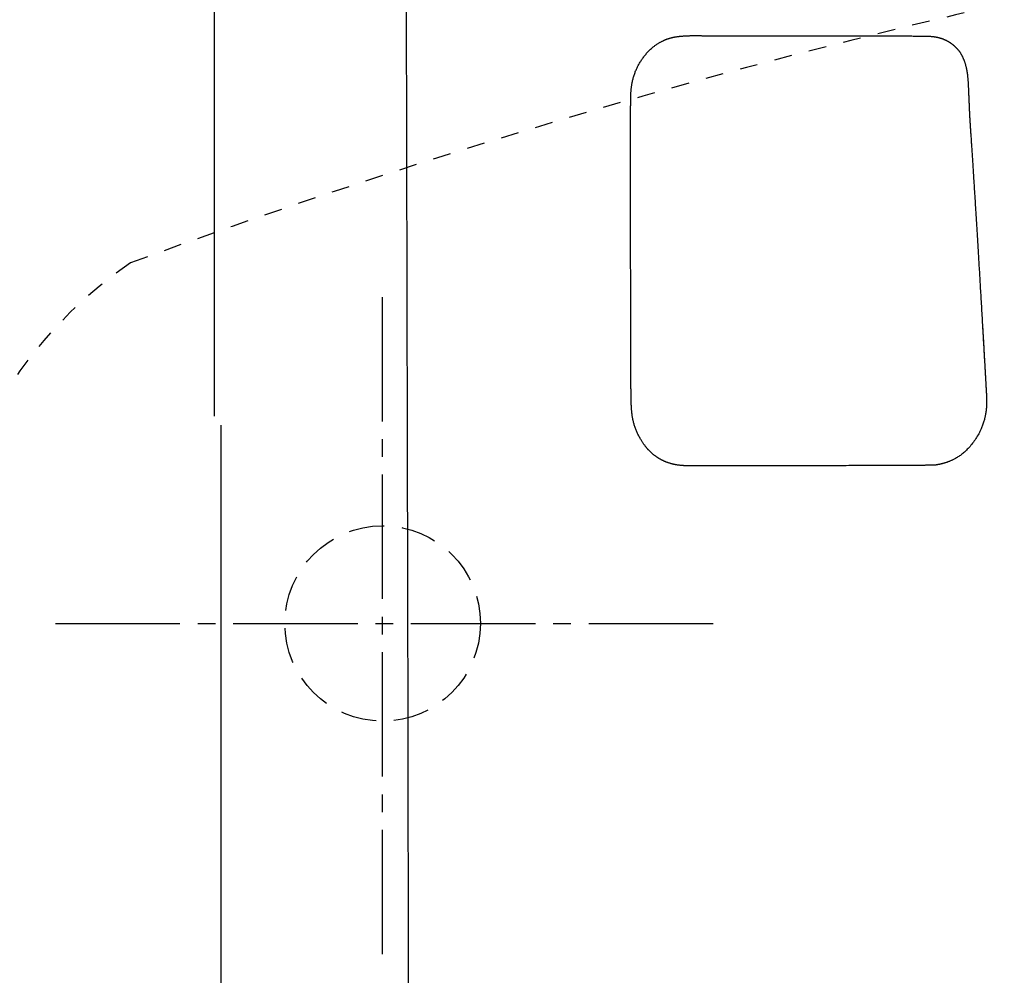
# Model space of a CAD drawing. Extents: x 0 to 2000, y 13 to 2915.
# Drawn here: x 629 to 684, y 2527 to 2581 of the extents above; entities that cross this region are included whole.
import ezdxf

# ---------------------------------------------------------------- set-up
doc = ezdxf.new("R2010")
doc.units = 0
for name, pattern in [('EXLTYPE1', [3, 2, -1]), ('EXLTYPE2', [2, 1, -1]), ('EXLTYPE3', [10, 7, -1, 1, -1])]:
    doc.linetypes.add(name, pattern=pattern)
doc.layers.get('0').update_dxf_attribs({"linetype": 'CONTINUOUS'})
doc.layers.get('DEFPOINTS').update_dxf_attribs({"linetype": 'CONTINUOUS'})
for name, color, linetype in [('便器', 7, 'CONTINUOUS'), ('便座', 7, 'CONTINUOUS'), ('寸法', 7, 'CONTINUOUS')]:
    doc.layers.add(name, color=color, linetype=linetype)
doc.styles.add('EXCADDIM1', font='monotxt', dxfattribs={"width": 0.84, "bigfont": 'extfont'})
doc.styles.get("Standard").update_dxf_attribs({"font": 'monotxt', "bigfont": 'extfont'})
doc.dimstyles.new('ISO-25', dxfattribs={"dimtxt": 2.5, "dimasz": 2.5, "dimexe": 1.25, "dimexo": 0.625, "dimtad": 1, "dimtxsty": 'STANDARD', "dimcen": 2.5, "dimazin": 3, "dimtfac": 1, "dimtmove": 0, "dimatfit": 3})

# ---------------------------------------------------------------- blocks, each defined once
blk = doc.blocks.new('EX_NORM')
at = {"color": 0, "linetype": 'CONTINUOUS'}
for q in [(-1, 0.1667), (-1, 0), (-1, -0.1667)]:
    blk.add_line((0, 0), q, dxfattribs=at)
blk = doc.blocks.new('*D21')
at = {"layer": 'DEFPOINTS', "color": 0}
for p in [(464.017, 2719), (464.017, 2437), (1169.017, 2437)]:
    blk.add_point(p, dxfattribs=at)
at = {"layer": '寸法', "color": 3, "linetype": 'CONTINUOUS'}
for p, q in [((464.017, 2444), (464.017, 2729)), ((1169.017, 2444), (1169.017, 2729)), ((1139.017, 2719), (494.017, 2719))]:
    blk.add_line(p, q, dxfattribs=at)
at = {"layer": '寸法', "color": 3, "xscale": 30, "yscale": 30, "zscale": 30, "rotation": 180}
blk.add_blockref('EX_NORM', (464.017, 2719), dxfattribs=at)
at = {"layer": '寸法', "color": 3, "xscale": 30, "yscale": 30, "zscale": 30}
blk.add_blockref('EX_NORM', (1169.017, 2719), dxfattribs=at)
at = {"layer": '寸法', "color": 2, "insert": (816.517, 2744), "char_height": 40, "attachment_point": 5, "style": 'EXCADDIM1'}
blk.add_mtext('705', dxfattribs=at)

msp = doc.modelspace()

# ---------------------------------------------------------------- linework, layer by layer
at = {"layer": '便器', "color": 1, "linetype": 'EXLTYPE3'}
for p, q in [((649.017, 2528.375), (649.017, 2565.625)), ((630.611, 2547), (667.861, 2547))]:
    msp.add_line(p, q, dxfattribs=at)
at = {"layer": '便器', "color": 2, "linetype": 'EXLTYPE1'}
msp.add_circle((649.017, 2547), 5.5, dxfattribs=at)
at = {"layer": '便器', "color": 2, "linetype": 'EXLTYPE2'}
for centre, radius, start, end in [((773.031, 2191.929), 400, 96.31728, 110.21249), ((648.917, 2546.643), 25, 124.2989, 164.4099)]:
    msp.add_arc(centre, radius, start, end, dxfattribs=at)
at = {"layer": '便座', "color": 6, "linetype": 'CONTINUOUS'}
for p, q in [((639.533, 2602.448), (639.533, 2558.663)), ((639.533, 2602.448), (639.533, 2558.663)), ((639.919, 2558.165), (639.919, 2437))]:
    msp.add_line(p, q, dxfattribs=at)
at = {"layer": '便座', "color": 6, "linetype": 'CONTINUOUS', "flags": 128}
msp.add_lwpolyline([(682.768, 2563.84), (682.769, 2563.824), (682.772, 2563.777), (682.776, 2563.702), (682.782, 2563.605), (682.788, 2563.488), (682.796, 2563.355), (682.804, 2563.211), (682.813, 2563.058), (682.822, 2562.901), (682.831, 2562.744), (682.84, 2562.589), (682.847, 2562.465), (682.854, 2562.345), (682.86, 2562.23), (682.867, 2562.118), (682.873, 2562.009), (682.879, 2561.904), (682.885, 2561.801), (682.891, 2561.7), (682.896, 2561.601), (682.902, 2561.504), (682.907, 2561.407), (682.911, 2561.339), (682.915, 2561.271), (682.919, 2561.203), (682.922, 2561.136), (682.926, 2561.068), (682.93, 2561.001), (682.934, 2560.934), (682.938, 2560.866), (682.941, 2560.799), (682.945, 2560.731), (682.949, 2560.663), (682.952, 2560.614), (682.955, 2560.565), (682.958, 2560.516), (682.96, 2560.466), (682.963, 2560.417), (682.966, 2560.368), (682.969, 2560.319), (682.971, 2560.27), (682.974, 2560.222), (682.977, 2560.174), (682.979, 2560.126), (682.981, 2560.097), (682.982, 2560.068), (682.984, 2560.039), (682.985, 2560.011), (682.987, 2559.982), (682.989, 2559.954), (682.99, 2559.926), (682.992, 2559.897), (682.993, 2559.869), (682.995, 2559.841), (682.996, 2559.813), (682.997, 2559.794), (682.998, 2559.776), (683, 2559.757), (683.001, 2559.739), (683.002, 2559.72), (683.002, 2559.702), (683.003, 2559.684), (683.004, 2559.665), (683.005, 2559.647), (683.005, 2559.629), (683.006, 2559.61), (683.006, 2559.596), (683.007, 2559.581), (683.007, 2559.567), (683.007, 2559.552), (683.007, 2559.538), (683.007, 2559.523), (683.007, 2559.508), (683.007, 2559.493), (683.007, 2559.478), (683.006, 2559.463), (683.006, 2559.447), (683.006, 2559.43), (683.005, 2559.412), (683.005, 2559.394), (683.004, 2559.375), (683.003, 2559.357), (683.003, 2559.338), (683.002, 2559.32), (683.001, 2559.301), (683, 2559.282), (682.999, 2559.263), (682.998, 2559.245), (682.997, 2559.227), (682.996, 2559.208), (682.994, 2559.191), (682.993, 2559.173), (682.992, 2559.155), (682.99, 2559.138), (682.989, 2559.121), (682.987, 2559.104), (682.986, 2559.088), (682.984, 2559.072), (682.983, 2559.056), (682.981, 2559.041), (682.979, 2559.027), (682.978, 2559.012), (682.976, 2558.998), (682.974, 2558.985), (682.973, 2558.971), (682.971, 2558.957), (682.969, 2558.943), (682.967, 2558.93), (682.965, 2558.916), (682.963, 2558.902), (682.958, 2558.872), (682.953, 2558.842), (682.948, 2558.81), (682.942, 2558.778), (682.936, 2558.745), (682.93, 2558.712), (682.923, 2558.678), (682.916, 2558.644), (682.909, 2558.61), (682.901, 2558.575), (682.893, 2558.54), (682.88, 2558.486), (682.866, 2558.433), (682.851, 2558.379), (682.835, 2558.326), (682.818, 2558.272), (682.8, 2558.219), (682.781, 2558.165), (682.762, 2558.112), (682.741, 2558.059), (682.719, 2558.006), (682.696, 2557.953), (682.665, 2557.883), (682.632, 2557.814), (682.596, 2557.745), (682.56, 2557.676), (682.521, 2557.608), (682.482, 2557.54), (682.441, 2557.473), (682.398, 2557.406), (682.354, 2557.34), (682.309, 2557.275), (682.263, 2557.211), (682.216, 2557.149), (682.169, 2557.088), (682.12, 2557.028), (682.071, 2556.969), (682.021, 2556.912), (681.969, 2556.856), (681.917, 2556.801), (681.864, 2556.748), (681.81, 2556.696), (681.755, 2556.646), (681.7, 2556.598), (681.657, 2556.562), (681.614, 2556.528), (681.571, 2556.495), (681.527, 2556.462), (681.483, 2556.431), (681.438, 2556.401), (681.393, 2556.371), (681.347, 2556.343), (681.301, 2556.315), (681.255, 2556.289), (681.208, 2556.263), (681.174, 2556.246), (681.141, 2556.229), (681.107, 2556.212), (681.073, 2556.196), (681.04, 2556.18), (681.006, 2556.165), (680.973, 2556.15), (680.94, 2556.136), (680.907, 2556.122), (680.874, 2556.109), (680.842, 2556.096), (680.821, 2556.088), (680.801, 2556.081), (680.781, 2556.073), (680.761, 2556.066), (680.74, 2556.059), (680.72, 2556.052), (680.699, 2556.045), (680.678, 2556.039), (680.657, 2556.032), (680.636, 2556.026), (680.614, 2556.019), (680.591, 2556.013), (680.567, 2556.007), (680.543, 2556), (680.519, 2555.994), (680.495, 2555.988), (680.47, 2555.982), (680.446, 2555.976), (680.421, 2555.971), (680.397, 2555.965), (680.373, 2555.96), (680.349, 2555.955), (680.327, 2555.95), (680.306, 2555.946), (680.285, 2555.942), (680.265, 2555.938), (680.244, 2555.934), (680.224, 2555.93), (680.203, 2555.927), (680.183, 2555.924), (680.163, 2555.921), (680.142, 2555.918), (680.122, 2555.916), (680.098, 2555.914), (680.074, 2555.911), (680.049, 2555.91), (680.025, 2555.908), (680, 2555.907), (679.976, 2555.906), (679.951, 2555.906), (679.926, 2555.905), (679.902, 2555.904), (679.877, 2555.904), (679.853, 2555.904), (679.818, 2555.903), (679.782, 2555.903), (679.747, 2555.902), (679.712, 2555.902), (679.677, 2555.901), (679.641, 2555.901), (679.606, 2555.9), (679.57, 2555.9), (679.535, 2555.899), (679.499, 2555.899), (679.462, 2555.898), (679.405, 2555.898), (679.347, 2555.897), (679.289, 2555.897), (679.23, 2555.896), (679.171, 2555.896), (679.111, 2555.895), (679.052, 2555.895), (678.992, 2555.894), (678.932, 2555.894), (678.871, 2555.894), (678.811, 2555.893), (678.729, 2555.893), (678.647, 2555.892), (678.565, 2555.892), (678.483, 2555.892), (678.401, 2555.891), (678.319, 2555.891), (678.238, 2555.89), (678.156, 2555.89), (678.074, 2555.89), (677.992, 2555.889), (677.91, 2555.889), (677.806, 2555.888), (677.703, 2555.888), (677.6, 2555.888), (677.496, 2555.887), (677.393, 2555.887), (677.29, 2555.887), (677.186, 2555.886), (677.083, 2555.886), (676.979, 2555.886), (676.876, 2555.885), (676.773, 2555.885), (676.648, 2555.885), (676.524, 2555.884), (676.399, 2555.884), (676.274, 2555.884), (676.15, 2555.883), (676.024, 2555.883), (675.899, 2555.883), (675.773, 2555.883), (675.647, 2555.882), (675.521, 2555.882), (675.394, 2555.882), (675.245, 2555.882), (675.096, 2555.881), (674.946, 2555.881), (674.796, 2555.881), (674.645, 2555.881), (674.494, 2555.88), (674.343, 2555.88), (674.192, 2555.88), (674.041, 2555.88), (673.89, 2555.88), (673.739, 2555.879), (673.589, 2555.879), (673.439, 2555.879), (673.289, 2555.879), (673.139, 2555.879), (672.99, 2555.879), (672.84, 2555.878), (672.691, 2555.878), (672.542, 2555.878), (672.393, 2555.878), (672.243, 2555.878), (672.094, 2555.878), (671.958, 2555.878), (671.822, 2555.878), (671.686, 2555.878), (671.55, 2555.877), (671.414, 2555.877), (671.279, 2555.877), (671.144, 2555.877), (671.009, 2555.877), (670.875, 2555.877), (670.742, 2555.877), (670.609, 2555.877), (670.501, 2555.877), (670.394, 2555.877), (670.286, 2555.877), (670.18, 2555.876), (670.073, 2555.876), (669.967, 2555.876), (669.86, 2555.876), (669.754, 2555.876), (669.647, 2555.876), (669.541, 2555.876), (669.434, 2555.876), (669.343, 2555.876), (669.253, 2555.876), (669.162, 2555.876), (669.071, 2555.876), (668.98, 2555.876), (668.888, 2555.876), (668.797, 2555.876), (668.706, 2555.876), (668.614, 2555.876), (668.523, 2555.875), (668.431, 2555.875), (668.356, 2555.875), (668.28, 2555.875), (668.205, 2555.875), (668.13, 2555.875), (668.054, 2555.875), (667.979, 2555.875), (667.904, 2555.875), (667.828, 2555.875), (667.753, 2555.875), (667.678, 2555.875), (667.602, 2555.875), (667.543, 2555.875), (667.484, 2555.875), (667.424, 2555.875), (667.365, 2555.875), (667.306, 2555.875), (667.247, 2555.875), (667.188, 2555.875), (667.129, 2555.875), (667.071, 2555.875), (667.012, 2555.875), (666.954, 2555.875), (666.911, 2555.875), (666.869, 2555.875), (666.827, 2555.875), (666.784, 2555.875), (666.742, 2555.875), (666.7, 2555.875), (666.658, 2555.875), (666.616, 2555.875), (666.574, 2555.875), (666.533, 2555.875), (666.491, 2555.875), (666.459, 2555.875), (666.428, 2555.875), (666.396, 2555.875), (666.365, 2555.875), (666.333, 2555.875), (666.302, 2555.875), (666.271, 2555.875), (666.239, 2555.875), (666.208, 2555.875), (666.177, 2555.875), (666.145, 2555.876), (666.12, 2555.876), (666.094, 2555.876), (666.068, 2555.877), (666.042, 2555.878), (666.017, 2555.879), (665.991, 2555.88), (665.965, 2555.881), (665.939, 2555.882), (665.913, 2555.884), (665.886, 2555.885), (665.86, 2555.887), (665.835, 2555.889), (665.809, 2555.892), (665.783, 2555.894), (665.757, 2555.897), (665.731, 2555.9), (665.705, 2555.903), (665.679, 2555.906), (665.653, 2555.91), (665.627, 2555.914), (665.601, 2555.918), (665.575, 2555.922), (665.55, 2555.926), (665.525, 2555.931), (665.5, 2555.935), (665.475, 2555.94), (665.45, 2555.945), (665.425, 2555.95), (665.4, 2555.956), (665.375, 2555.961), (665.351, 2555.967), (665.326, 2555.973), (665.301, 2555.979), (665.278, 2555.986), (665.254, 2555.992), (665.23, 2555.999), (665.206, 2556.006), (665.182, 2556.013), (665.159, 2556.02), (665.135, 2556.028), (665.112, 2556.035), (665.088, 2556.043), (665.065, 2556.051), (665.042, 2556.06), (665.019, 2556.068), (664.996, 2556.077), (664.974, 2556.085), (664.951, 2556.094), (664.929, 2556.103), (664.906, 2556.113), (664.884, 2556.122), (664.862, 2556.132), (664.84, 2556.142), (664.817, 2556.152), (664.796, 2556.163), (664.774, 2556.173), (664.752, 2556.184), (664.731, 2556.195), (664.709, 2556.206), (664.688, 2556.217), (664.667, 2556.228), (664.646, 2556.24), (664.625, 2556.252), (664.604, 2556.264), (664.583, 2556.276), (664.563, 2556.288), (664.542, 2556.301), (664.522, 2556.314), (664.502, 2556.327), (664.481, 2556.34), (664.461, 2556.353), (664.441, 2556.367), (664.422, 2556.38), (664.402, 2556.394), (664.382, 2556.408), (664.363, 2556.423), (664.344, 2556.437), (664.324, 2556.452), (664.305, 2556.467), (664.286, 2556.482), (664.267, 2556.497), (664.248, 2556.512), (664.229, 2556.528), (664.211, 2556.544), (664.192, 2556.56), (664.174, 2556.576), (664.156, 2556.592), (664.138, 2556.608), (664.119, 2556.625), (664.101, 2556.642), (664.083, 2556.66), (664.066, 2556.677), (664.048, 2556.694), (664.031, 2556.712), (664.014, 2556.729), (663.997, 2556.747), (663.98, 2556.764), (663.964, 2556.781), (663.948, 2556.799), (663.932, 2556.817), (663.916, 2556.834), (663.901, 2556.852), (663.886, 2556.87), (663.871, 2556.888), (663.856, 2556.906), (663.841, 2556.924), (663.826, 2556.942), (663.812, 2556.961), (663.797, 2556.979), (663.783, 2556.998), (663.762, 2557.026), (663.742, 2557.054), (663.721, 2557.082), (663.7, 2557.111), (663.68, 2557.141), (663.659, 2557.171), (663.639, 2557.201), (663.618, 2557.232), (663.598, 2557.264), (663.578, 2557.296), (663.558, 2557.328), (663.532, 2557.372), (663.506, 2557.416), (663.481, 2557.461), (663.456, 2557.506), (663.432, 2557.552), (663.408, 2557.599), (663.385, 2557.646), (663.362, 2557.694), (663.34, 2557.742), (663.319, 2557.79), (663.298, 2557.839), (663.279, 2557.886), (663.26, 2557.934), (663.242, 2557.983), (663.225, 2558.031), (663.208, 2558.079), (663.193, 2558.128), (663.178, 2558.176), (663.164, 2558.224), (663.151, 2558.272), (663.138, 2558.32), (663.126, 2558.367), (663.118, 2558.402), (663.11, 2558.437), (663.103, 2558.471), (663.096, 2558.505), (663.09, 2558.538), (663.084, 2558.571), (663.078, 2558.604), (663.072, 2558.637), (663.067, 2558.669), (663.063, 2558.7), (663.058, 2558.731), (663.055, 2558.751), (663.053, 2558.772), (663.05, 2558.792), (663.048, 2558.812), (663.045, 2558.832), (663.043, 2558.852), (663.041, 2558.872), (663.039, 2558.892), (663.037, 2558.912), (663.035, 2558.932), (663.033, 2558.952), (663.031, 2558.976), (663.029, 2559), (663.027, 2559.025), (663.026, 2559.049), (663.024, 2559.074), (663.022, 2559.099), (663.02, 2559.124), (663.019, 2559.149), (663.017, 2559.175), (663.016, 2559.2), (663.015, 2559.225), (663.013, 2559.26), (663.011, 2559.295), (663.01, 2559.331), (663.008, 2559.366), (663.007, 2559.401), (663.006, 2559.436), (663.005, 2559.471), (663.003, 2559.507), (663.002, 2559.542), (663.002, 2559.577), (663.001, 2559.613), (663, 2559.667), (662.998, 2559.722), (662.998, 2559.776), (662.997, 2559.831), (662.996, 2559.886), (662.995, 2559.941), (662.995, 2559.996), (662.994, 2560.052), (662.993, 2560.107), (662.993, 2560.163), (662.992, 2560.219), (662.992, 2560.304), (662.991, 2560.389), (662.99, 2560.474), (662.99, 2560.56), (662.989, 2560.646), (662.989, 2560.732), (662.988, 2560.818), (662.987, 2560.905), (662.987, 2560.992), (662.986, 2561.078), (662.986, 2561.165), (662.985, 2561.285), (662.985, 2561.404), (662.984, 2561.523), (662.984, 2561.643), (662.983, 2561.762), (662.983, 2561.882), (662.982, 2562.002), (662.982, 2562.121), (662.982, 2562.241), (662.981, 2562.361), (662.981, 2562.481), (662.98, 2562.633), (662.98, 2562.785), (662.98, 2562.937), (662.979, 2563.089), (662.979, 2563.241), (662.979, 2563.394), (662.978, 2563.546), (662.978, 2563.698), (662.978, 2563.85), (662.977, 2564.002), (662.977, 2564.154), (662.977, 2564.339), (662.976, 2564.523), (662.976, 2564.707), (662.976, 2564.892), (662.976, 2565.076), (662.975, 2565.261), (662.975, 2565.445), (662.975, 2565.629), (662.975, 2565.814), (662.974, 2565.998), (662.974, 2566.183), (662.974, 2566.399), (662.974, 2566.616), (662.974, 2566.833), (662.973, 2567.051), (662.973, 2567.27), (662.973, 2567.49), (662.973, 2567.71), (662.973, 2567.932), (662.972, 2568.156), (662.972, 2568.381), (662.972, 2568.608), (662.972, 2568.872), (662.972, 2569.138), (662.971, 2569.406), (662.971, 2569.675), (662.971, 2569.945), (662.971, 2570.216), (662.971, 2570.486), (662.97, 2570.757), (662.97, 2571.026), (662.97, 2571.295), (662.97, 2571.561), (662.969, 2571.779), (662.969, 2571.995), (662.969, 2572.21), (662.969, 2572.424), (662.968, 2572.637), (662.968, 2572.85), (662.968, 2573.062), (662.968, 2573.273), (662.967, 2573.485), (662.967, 2573.696), (662.967, 2573.908), (662.967, 2574.056), (662.967, 2574.204), (662.967, 2574.352), (662.967, 2574.498), (662.967, 2574.642), (662.967, 2574.784), (662.967, 2574.924), (662.967, 2575.061), (662.968, 2575.194), (662.968, 2575.323), (662.968, 2575.447), (662.969, 2575.503), (662.969, 2575.558), (662.969, 2575.612), (662.969, 2575.665), (662.969, 2575.719), (662.97, 2575.772), (662.97, 2575.826), (662.971, 2575.879), (662.971, 2575.933), (662.972, 2575.988), (662.972, 2576.044), (662.973, 2576.086), (662.973, 2576.128), (662.974, 2576.171), (662.974, 2576.214), (662.975, 2576.257), (662.976, 2576.301), (662.976, 2576.346), (662.977, 2576.39), (662.978, 2576.435), (662.979, 2576.48), (662.98, 2576.526), (662.981, 2576.567), (662.981, 2576.609), (662.983, 2576.65), (662.984, 2576.692), (662.985, 2576.734), (662.986, 2576.776), (662.988, 2576.818), (662.99, 2576.86), (662.992, 2576.902), (662.995, 2576.944), (662.998, 2576.986), (663.001, 2577.029), (663.005, 2577.072), (663.009, 2577.115), (663.014, 2577.158), (663.019, 2577.201), (663.024, 2577.244), (663.031, 2577.288), (663.037, 2577.331), (663.045, 2577.375), (663.053, 2577.418), (663.061, 2577.462), (663.072, 2577.512), (663.083, 2577.562), (663.095, 2577.613), (663.108, 2577.663), (663.121, 2577.713), (663.136, 2577.763), (663.151, 2577.813), (663.166, 2577.863), (663.183, 2577.912), (663.2, 2577.961), (663.218, 2578.01), (663.236, 2578.057), (663.254, 2578.104), (663.274, 2578.15), (663.293, 2578.196), (663.314, 2578.242), (663.335, 2578.287), (663.357, 2578.332), (663.379, 2578.376), (663.402, 2578.42), (663.426, 2578.463), (663.45, 2578.507), (663.476, 2578.551), (663.502, 2578.594), (663.529, 2578.637), (663.557, 2578.68), (663.585, 2578.723), (663.614, 2578.765), (663.644, 2578.807), (663.674, 2578.849), (663.706, 2578.891), (663.738, 2578.932), (663.771, 2578.973), (663.804, 2579.014), (663.839, 2579.055), (663.874, 2579.096), (663.91, 2579.136), (663.946, 2579.175), (663.983, 2579.214), (664.021, 2579.253), (664.059, 2579.29), (664.098, 2579.327), (664.137, 2579.363), (664.177, 2579.398), (664.209, 2579.426), (664.242, 2579.453), (664.275, 2579.48), (664.308, 2579.506), (664.342, 2579.531), (664.375, 2579.555), (664.409, 2579.579), (664.444, 2579.603), (664.479, 2579.626), (664.514, 2579.648), (664.549, 2579.67), (664.576, 2579.686), (664.603, 2579.701), (664.63, 2579.717), (664.658, 2579.732), (664.685, 2579.746), (664.712, 2579.761), (664.74, 2579.775), (664.767, 2579.788), (664.794, 2579.801), (664.82, 2579.814), (664.847, 2579.827), (664.866, 2579.835), (664.884, 2579.844), (664.903, 2579.852), (664.922, 2579.86), (664.94, 2579.868), (664.959, 2579.875), (664.978, 2579.883), (664.997, 2579.89), (665.016, 2579.898), (665.035, 2579.905), (665.054, 2579.912), (665.075, 2579.919), (665.096, 2579.926), (665.117, 2579.933), (665.138, 2579.94), (665.16, 2579.946), (665.181, 2579.952), (665.203, 2579.959), (665.225, 2579.965), (665.247, 2579.97), (665.269, 2579.976), (665.291, 2579.981), (665.315, 2579.987), (665.339, 2579.992), (665.364, 2579.998), (665.388, 2580.002), (665.412, 2580.007), (665.436, 2580.012), (665.46, 2580.016), (665.484, 2580.02), (665.509, 2580.024), (665.533, 2580.028), (665.558, 2580.032), (665.586, 2580.036), (665.615, 2580.04), (665.643, 2580.043), (665.672, 2580.047), (665.701, 2580.05), (665.73, 2580.054), (665.759, 2580.057), (665.788, 2580.06), (665.817, 2580.063), (665.846, 2580.065), (665.875, 2580.068), (665.908, 2580.07), (665.941, 2580.073), (665.974, 2580.075), (666.008, 2580.078), (666.041, 2580.08), (666.075, 2580.082), (666.108, 2580.083), (666.142, 2580.085), (666.176, 2580.086), (666.21, 2580.088), (666.244, 2580.089), (666.283, 2580.09), (666.322, 2580.092), (666.361, 2580.093), (666.4, 2580.094), (666.439, 2580.094), (666.478, 2580.095), (666.517, 2580.095), (666.556, 2580.096), (666.594, 2580.096), (666.632, 2580.096), (666.669, 2580.096), (666.704, 2580.095), (666.738, 2580.095), (666.772, 2580.094), (666.806, 2580.094), (666.839, 2580.093), (666.873, 2580.092), (666.906, 2580.091), (666.938, 2580.091), (666.971, 2580.09), (667.004, 2580.089), (667.037, 2580.088), (667.075, 2580.087), (667.113, 2580.087), (667.152, 2580.086), (667.19, 2580.086), (667.229, 2580.085), (667.267, 2580.084), (667.306, 2580.084), (667.344, 2580.084), (667.383, 2580.083), (667.421, 2580.083), (667.459, 2580.083), (667.511, 2580.082), (667.563, 2580.082), (667.615, 2580.082), (667.667, 2580.082), (667.719, 2580.081), (667.771, 2580.081), (667.823, 2580.081), (667.875, 2580.081), (667.928, 2580.081), (667.981, 2580.081), (668.034, 2580.081), (668.116, 2580.08), (668.2, 2580.08), (668.284, 2580.08), (668.368, 2580.08), (668.453, 2580.08), (668.539, 2580.08), (668.625, 2580.08), (668.711, 2580.08), (668.797, 2580.079), (668.884, 2580.079), (668.97, 2580.079), (669.088, 2580.079), (669.206, 2580.079), (669.323, 2580.079), (669.441, 2580.079), (669.559, 2580.079), (669.678, 2580.079), (669.797, 2580.079), (669.916, 2580.079), (670.035, 2580.079), (670.155, 2580.079), (670.276, 2580.079), (670.43, 2580.079), (670.584, 2580.079), (670.74, 2580.079), (670.896, 2580.079), (671.052, 2580.079), (671.209, 2580.079), (671.366, 2580.079), (671.524, 2580.079), (671.681, 2580.079), (671.838, 2580.079), (671.995, 2580.079), (672.159, 2580.079), (672.322, 2580.08), (672.484, 2580.08), (672.647, 2580.08), (672.809, 2580.08), (672.972, 2580.08), (673.134, 2580.08), (673.296, 2580.08), (673.458, 2580.08), (673.62, 2580.081), (673.782, 2580.081), (673.932, 2580.081), (674.083, 2580.081), (674.234, 2580.081), (674.384, 2580.081), (674.534, 2580.081), (674.684, 2580.081), (674.833, 2580.081), (674.982, 2580.081), (675.13, 2580.081), (675.277, 2580.081), (675.423, 2580.081), (675.54, 2580.081), (675.656, 2580.081), (675.772, 2580.081), (675.887, 2580.081), (676.002, 2580.081), (676.117, 2580.081), (676.232, 2580.081), (676.347, 2580.081), (676.462, 2580.081), (676.577, 2580.081), (676.692, 2580.08), (676.789, 2580.08), (676.885, 2580.08), (676.983, 2580.08), (677.08, 2580.08), (677.177, 2580.079), (677.275, 2580.079), (677.372, 2580.079), (677.47, 2580.079), (677.568, 2580.078), (677.666, 2580.078), (677.764, 2580.078), (677.842, 2580.077), (677.921, 2580.077), (677.999, 2580.077), (678.078, 2580.076), (678.157, 2580.076), (678.235, 2580.075), (678.314, 2580.075), (678.392, 2580.075), (678.471, 2580.074), (678.549, 2580.074), (678.628, 2580.073), (678.687, 2580.073), (678.746, 2580.072), (678.805, 2580.072), (678.864, 2580.071), (678.923, 2580.071), (678.981, 2580.07), (679.04, 2580.07), (679.098, 2580.069), (679.156, 2580.068), (679.214, 2580.068), (679.271, 2580.067), (679.309, 2580.066), (679.347, 2580.066), (679.385, 2580.065), (679.422, 2580.065), (679.46, 2580.064), (679.497, 2580.063), (679.534, 2580.063), (679.571, 2580.062), (679.608, 2580.061), (679.645, 2580.06), (679.682, 2580.059), (679.706, 2580.059), (679.731, 2580.058), (679.756, 2580.058), (679.78, 2580.057), (679.804, 2580.056), (679.829, 2580.055), (679.853, 2580.054), (679.877, 2580.052), (679.901, 2580.051), (679.926, 2580.049), (679.95, 2580.047), (679.967, 2580.045), (679.985, 2580.043), (680.003, 2580.041), (680.021, 2580.039), (680.039, 2580.036), (680.057, 2580.034), (680.075, 2580.031), (680.093, 2580.028), (680.111, 2580.025), (680.13, 2580.021), (680.148, 2580.018), (680.167, 2580.014), (680.185, 2580.011), (680.204, 2580.007), (680.223, 2580.003), (680.242, 2579.998), (680.261, 2579.994), (680.28, 2579.989), (680.299, 2579.985), (680.317, 2579.98), (680.336, 2579.975), (680.355, 2579.969), (680.374, 2579.964), (680.392, 2579.959), (680.41, 2579.953), (680.429, 2579.948), (680.447, 2579.942), (680.465, 2579.936), (680.483, 2579.93), (680.501, 2579.923), (680.519, 2579.917), (680.536, 2579.91), (680.554, 2579.903), (680.572, 2579.896), (680.589, 2579.889), (680.606, 2579.882), (680.624, 2579.875), (680.641, 2579.867), (680.658, 2579.86), (680.675, 2579.852), (680.692, 2579.844), (680.709, 2579.836), (680.725, 2579.828), (680.742, 2579.82), (680.759, 2579.811), (680.775, 2579.802), (680.791, 2579.794), (680.808, 2579.785), (680.824, 2579.776), (680.84, 2579.766), (680.856, 2579.757), (680.872, 2579.748), (680.888, 2579.738), (680.903, 2579.728), (680.919, 2579.718), (680.935, 2579.708), (680.95, 2579.698), (680.966, 2579.688), (680.981, 2579.677), (680.996, 2579.666), (681.011, 2579.656), (681.026, 2579.645), (681.041, 2579.634), (681.056, 2579.623), (681.07, 2579.611), (681.085, 2579.6), (681.099, 2579.588), (681.113, 2579.577), (681.128, 2579.565), (681.142, 2579.553), (681.156, 2579.541), (681.17, 2579.529), (681.183, 2579.516), (681.197, 2579.504), (681.211, 2579.491), (681.224, 2579.479), (681.237, 2579.466), (681.252, 2579.452), (681.266, 2579.437), (681.281, 2579.423), (681.295, 2579.408), (681.309, 2579.394), (681.323, 2579.379), (681.337, 2579.364), (681.35, 2579.349), (681.364, 2579.333), (681.377, 2579.318), (681.391, 2579.302), (681.405, 2579.285), (681.419, 2579.267), (681.433, 2579.249), (681.447, 2579.231), (681.461, 2579.213), (681.474, 2579.194), (681.488, 2579.176), (681.501, 2579.157), (681.513, 2579.138), (681.526, 2579.119), (681.538, 2579.099), (681.552, 2579.077), (681.565, 2579.055), (681.578, 2579.032), (681.591, 2579.01), (681.603, 2578.987), (681.615, 2578.964), (681.627, 2578.94), (681.639, 2578.917), (681.65, 2578.894), (681.661, 2578.87), (681.672, 2578.846), (681.683, 2578.821), (681.694, 2578.795), (681.705, 2578.769), (681.716, 2578.743), (681.726, 2578.717), (681.736, 2578.691), (681.745, 2578.665), (681.754, 2578.639), (681.764, 2578.612), (681.772, 2578.585), (681.781, 2578.559), (681.79, 2578.529), (681.799, 2578.5), (681.807, 2578.47), (681.816, 2578.441), (681.824, 2578.411), (681.831, 2578.382), (681.839, 2578.352), (681.846, 2578.322), (681.853, 2578.293), (681.86, 2578.263), (681.866, 2578.234), (681.872, 2578.205), (681.878, 2578.176), (681.884, 2578.147), (681.889, 2578.118), (681.894, 2578.089), (681.899, 2578.061), (681.904, 2578.032), (681.908, 2578.003), (681.912, 2577.975), (681.916, 2577.946), (681.92, 2577.918), (681.924, 2577.884), (681.928, 2577.851), (681.932, 2577.817), (681.935, 2577.784), (681.938, 2577.75), (681.941, 2577.717), (681.944, 2577.683), (681.947, 2577.649), (681.949, 2577.616), (681.952, 2577.582), (681.954, 2577.548), (681.957, 2577.505), (681.96, 2577.461), (681.962, 2577.418), (681.965, 2577.374), (681.967, 2577.33), (681.97, 2577.286), (681.972, 2577.242), (681.975, 2577.198), (681.977, 2577.153), (681.979, 2577.108), (681.981, 2577.063), (681.984, 2577.004), (681.987, 2576.944), (681.989, 2576.884), (681.992, 2576.824), (681.994, 2576.764), (681.997, 2576.703), (681.999, 2576.642), (682.002, 2576.581), (682.004, 2576.52), (682.007, 2576.459), (682.009, 2576.398), (682.012, 2576.333), (682.014, 2576.269), (682.017, 2576.204), (682.02, 2576.14), (682.022, 2576.076), (682.025, 2576.012), (682.028, 2575.948), (682.031, 2575.885), (682.033, 2575.821), (682.036, 2575.758), (682.039, 2575.695), (682.043, 2575.634), (682.046, 2575.572), (682.049, 2575.511), (682.053, 2575.45), (682.056, 2575.389), (682.06, 2575.328), (682.063, 2575.268), (682.067, 2575.208), (682.071, 2575.147), (682.074, 2575.087), (682.078, 2575.028), (682.082, 2574.969), (682.086, 2574.91), (682.09, 2574.852), (682.094, 2574.794), (682.098, 2574.735), (682.102, 2574.677), (682.106, 2574.619), (682.11, 2574.561), (682.114, 2574.502), (682.118, 2574.444), (682.122, 2574.386), (682.126, 2574.322), (682.13, 2574.258), (682.135, 2574.194), (682.139, 2574.13), (682.143, 2574.066), (682.147, 2574.002), (682.152, 2573.937), (682.156, 2573.873), (682.16, 2573.808), (682.164, 2573.744), (682.169, 2573.679), (682.173, 2573.608), (682.178, 2573.536), (682.183, 2573.465), (682.187, 2573.393), (682.192, 2573.321), (682.197, 2573.249), (682.201, 2573.178), (682.206, 2573.106), (682.211, 2573.034), (682.215, 2572.962), (682.22, 2572.891), (682.225, 2572.812), (682.23, 2572.733), (682.235, 2572.655), (682.24, 2572.576), (682.245, 2572.498), (682.25, 2572.419), (682.255, 2572.34), (682.26, 2572.262), (682.265, 2572.183), (682.27, 2572.104), (682.275, 2572.026), (682.28, 2571.94), (682.286, 2571.855), (682.291, 2571.769), (682.297, 2571.684), (682.302, 2571.598), (682.307, 2571.513), (682.313, 2571.428), (682.318, 2571.342), (682.323, 2571.257), (682.329, 2571.171), (682.334, 2571.086), (682.34, 2570.993), (682.346, 2570.901), (682.351, 2570.809), (682.357, 2570.716), (682.363, 2570.624), (682.369, 2570.532), (682.374, 2570.44), (682.38, 2570.347), (682.386, 2570.255), (682.391, 2570.163), (682.397, 2570.07), (682.403, 2569.971), (682.409, 2569.872), (682.415, 2569.773), (682.421, 2569.674), (682.427, 2569.575), (682.434, 2569.476), (682.44, 2569.376), (682.446, 2569.277), (682.452, 2569.178), (682.458, 2569.079), (682.464, 2568.98), (682.47, 2568.874), (682.477, 2568.768), (682.483, 2568.662), (682.489, 2568.556), (682.496, 2568.45), (682.502, 2568.344), (682.509, 2568.238), (682.515, 2568.132), (682.521, 2568.026), (682.528, 2567.92), (682.534, 2567.814), (682.541, 2567.701), (682.548, 2567.588), (682.554, 2567.476), (682.561, 2567.363), (682.568, 2567.25), (682.575, 2567.137), (682.581, 2567.024), (682.588, 2566.912), (682.595, 2566.799), (682.601, 2566.686), (682.608, 2566.573), (682.615, 2566.453), (682.622, 2566.334), (682.629, 2566.214), (682.636, 2566.094), (682.643, 2565.974), (682.65, 2565.854), (682.658, 2565.733), (682.665, 2565.612), (682.672, 2565.491), (682.679, 2565.369), (682.686, 2565.247), (682.694, 2565.117), (682.701, 2564.987), (682.709, 2564.856), (682.717, 2564.725), (682.724, 2564.594), (682.732, 2564.463), (682.739, 2564.331), (682.747, 2564.2), (682.755, 2564.068), (682.762, 2563.937), (682.77, 2563.806), (682.777, 2563.686), (682.784, 2563.565), (682.791, 2563.444), (682.798, 2563.323), (682.805, 2563.199), (682.812, 2563.075), (682.819, 2562.948), (682.827, 2562.819), (682.834, 2562.687), (682.842, 2562.552), (682.85, 2562.413), (682.857, 2562.295), (682.863, 2562.176), (682.87, 2562.06), (682.876, 2561.948), (682.882, 2561.843), (682.888, 2561.748), (682.893, 2561.664), (682.897, 2561.595), (682.9, 2561.542), (682.901, 2561.509), (682.902, 2561.498)], dxfattribs=at)
at = {"layer": '便座', "color": 6, "linetype": 'CONTINUOUS'}
msp.add_open_spline([(650.525, 2437), (650.523, 2495.372), (650.486, 2553.738), (650.247, 2612.078)], degree=3, dxfattribs=at)

# ---------------------------------------------------------------- dimensions: what is measured, and where the dimension line sits
at = {"layer": '寸法', "color": 3, "linetype": 'CONTINUOUS'}
dim = msp.add_linear_dim(base=(464.017, 2719), p1=(1169.017, 2437), p2=(464.017, 2437), dimstyle='ISO-25', override={"dimtxt": 40, "dimasz": 30, "dimexe": 10, "dimexo": 7, "dimgap": 0, "dimtad": 1, "dimjust": 0, "dimtih": 0, "dimtoh": 0, "dimdec": 1, "dimzin": 8, "dimlunit": 2, "dimtxsty": 'EXCADDIM1', "dimblk1": 'EX_NORM', "dimblk2": 'EX_NORM', "dimsah": 1, "dimse1": 0, "dimse2": 0, "dimclrd": 3, "dimclre": 3, "dimclrt": 2, "dimtmove": 2}, dxfattribs=at)
dim.commit()
dim.dimension.update_dxf_attribs({"geometry": '*D21', "text_midpoint": (816.517, 2744), "dimtype": 160})

doc.saveas('drawing.dxf')
